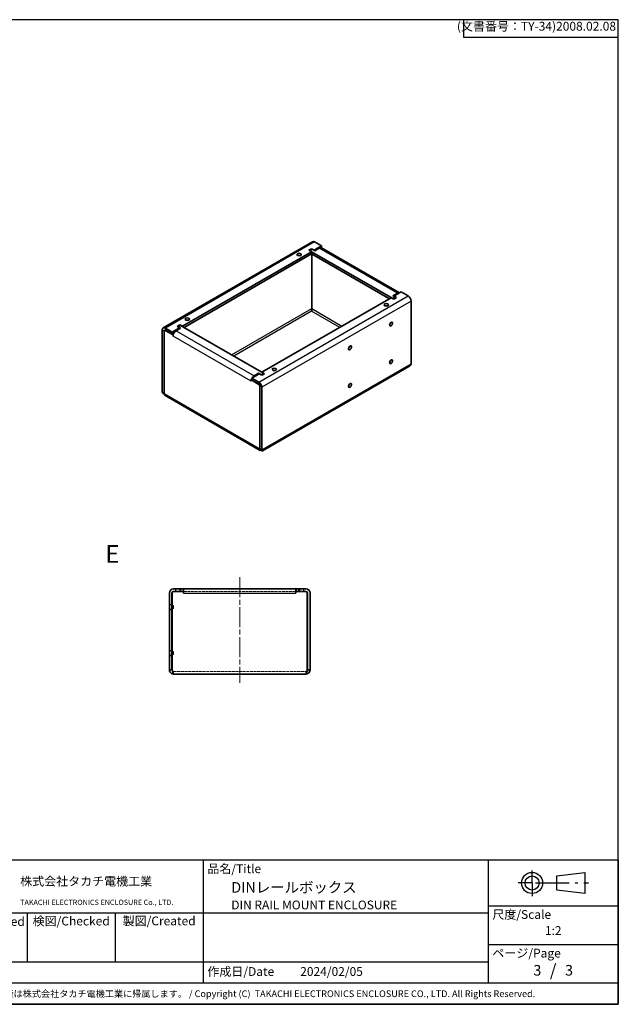
# Model space of a CAD drawing. Units: millimetres. Extents: x 0 to 2438, y 0 to 560.
# Drawn here: x 2098 to 2438, y 0 to 560 of the extents above; entities that cross this region are included whole.
import ezdxf
from ezdxf.enums import TextEntityAlignment as Align

# ---------------------------------------------------------------- set-up
doc = ezdxf.new("R2010")
doc.units = ezdxf.units.MM
doc.header["$LTSCALE"] = 2
for name, pattern in [('CHAIN', [0.3543, 0.2362, -0.0295, 0.0591, -0.0295]), ('DASHED', [0.2067, 0.1654, -0.0413]), ('gen7a', [6.875, 4.75, -0.875, 0.375, -0.875])]:
    doc.linetypes.add(name, pattern=pattern)
doc.layers.add('7A', color=4, linetype='gen7a')
doc.layers.add('RAHM2', color=1, linetype='Continuous')
for name, color, linetype, lineweight in [('AM_8', 1, 'Continuous', 25), ('Hidden (ISO)', 7, 'DASHED', 18), ('Symbol (ISO)', 7, 'Continuous', 18), ('Visible (ISO)', 7, 'Continuous', 35), ('Visible Narrow (ISO)', 7, 'Continuous', 25)]:
    doc.layers.add(name, color=color, linetype=linetype, lineweight=lineweight)
doc.layers.add('Centerline (ISO)', color=7, linetype='Continuous', lineweight=18, true_color=0x80ffff)
doc.styles.add('Note Text (TK)', font='MS PGothic.ttf')
doc.styles.get("Standard").update_dxf_attribs({"font": 'ISOCP.SHX', "bigfont": 'bigfont.shx'})

# ---------------------------------------------------------------- blocks, each defined once
blk = doc.blocks.new('TK-A3')
for p, q in [((359, 280), (359, 275)), ((359, 275), (403, 275))]:
    blk.add_line(p, q)
blk.add_lwpolyline([(0, 0), (403, 0), (403, 280), (0, 280)], close=True)
at = {"insert": (402.36, 276.11), "char_height": 2.5, "width": 43.0784, "attachment_point": 9}
blk.add_mtext('(文書番号：TY-34)2008.02.08', dxfattribs=at)
blk = doc.blocks.new('A$C0FAF06CF')
at = {"layer": 'AM_8'}
h = blk.add_hatch(color=1, dxfattribs=at)
edge = h.paths.add_edge_path()
edge.add_line((-8.01, -2.41), (8.01, -2.41))
edge.add_arc((8.01, -1.77), 0.638, 270, 360)
edge.add_line((8.65, -1.77), (8.65, 1.77))
edge.add_arc((8.01, 1.77), 0.638, 0, 90)
edge.add_line((8.01, 2.41), (-8.01, 2.41))
edge.add_arc((-8.01, 1.77), 0.638, 90, 180)
edge.add_line((-8.65, 1.77), (-8.65, -1.77))
edge.add_arc((-8.01, -1.77), 0.638, 180, 270)
edge = h.paths.add_edge_path(flags=16)
edge.add_line((-7.47, 2.09), (7.47, 2.09))
edge.add_arc((7.47, 1.55), 0.542, 0, 90, ccw=False)
edge.add_line((8.01, 1.55), (8.01, -1.55))
edge.add_arc((7.47, -1.55), 0.542, 270, 360, ccw=False)
edge.add_line((7.47, -2.09), (-7.47, -2.09))
edge.add_arc((-7.47, -1.55), 0.542, 180, 270, ccw=False)
edge.add_line((-8.01, -1.55), (-8.01, 1.55))
edge.add_arc((-7.47, 1.55), 0.542, 90, 180, ccw=False)
for points in [[(-5.45, 0.59), (-5.45, 1.04), (-7.53, 1.04), (-7.53, 0.59), (-6.76, 0.59), (-6.76, -1.22), (-6.23, -1.22), (-6.23, 0.59)], [(-3.15, 1.04), (-3.15, -1.22), (-2.67, -1.22), (-2.67, -0.62), (-2.19, -0.1), (-1.52, -1.22), (-0.96, -1.22), (-1.85, 0.27), (-1.14, 1.04), (-1.79, 1.04), (-2.67, 0.09), (-2.67, 1.04)], [(4.3, 1.04), (4.3, -1.22), (4.78, -1.22), (4.78, -0.32), (5.83, -0.32), (5.83, -1.22), (6.3, -1.22), (6.3, 1.04), (5.83, 1.04), (5.83, 0.13), (4.78, 0.13), (4.78, 1.04)], [(7.28, -1.22), (7.28, 1.04), (6.81, 1.04), (6.81, -1.22)]]:
    blk.add_hatch(color=1, dxfattribs=at).paths.add_polyline_path(points)
h = blk.add_hatch(color=1, dxfattribs=at)
h.paths.add_polyline_path([(-5.26, -1.22), (-5.08, -0.73), (-4.16, -0.73), (-3.98, -1.22), (-3.42, -1.22), (-4.25, 1.04), (-4.99, 1.04), (-5.82, -1.22)])
h.paths.add_polyline_path([(-4.33, -0.27), (-4.91, -0.27), (-4.62, 0.52)], flags=16)
h = blk.add_hatch(color=1, dxfattribs=at)
h.paths.add_polyline_path([(-0.2, -1.22), (-0.02, -0.73), (0.91, -0.73), (1.09, -1.22), (1.65, -1.22), (0.82, 1.04), (0.07, 1.04), (-0.76, -1.22)])
h.paths.add_polyline_path([(0.74, -0.27), (0.16, -0.27), (0.45, 0.52)], flags=16)
h = blk.add_hatch(color=1, dxfattribs=at)
edge = h.paths.add_edge_path()
edge.add_ellipse((2.88, -0.09), major_axis=(0, 0.727), ratio=0.867347, start_angle=304.651, end_angle=609.4109)
edge.add_line((3.47, -0.35), (3.94, -0.55))
edge.add_arc((2.88, -0.09), 1.16, 38.5505, 336.582, ccw=False)
edge.add_line((3.78, 0.63), (3.4, 0.32))
blk = doc.blocks.new('TK-仕様書(和英併記)_221115')
for p, q in [((0, 41), (-193, 41)), ((-193, 41), (-193, 0)), ((-118, 41), (-118, 6)), ((-37, 41), (-37, 6)), ((0, 41), (0, 0)), ((-17.5, 36.5), (-9.5, 37.5)), ((-17.5, 32.5), (-17.5, 36.5)), ((-9.5, 37.5), (-9.5, 31.5)), ((-9.5, 31.5), (-17.5, 32.5)), ((-193, 26), (-37, 26)), ((-168, 26), (-168, 12)), ((-143, 26), (-143, 12)), ((-37, 28), (0, 28)), ((-37, 17), (0, 17)), ((-37, 12), (-193, 12)), ((0, 6), (-193, 6)), ((0, 0), (-193, 0))]:
    blk.add_line(p, q)
for radius in [3, 2]:
    blk.add_circle((-24.5, 34.5), radius)
at = {"layer": '7A'}
for p, q in [((-24.5, 34.5), (-24.5, 38.07)), ((-24.5, 34.5), (-28.5, 34.5)), ((-24.5, 34.5), (-24.5, 30.79)), ((-23.5, 34.5), (-8.5, 34.5))]:
    blk.add_line(p, q, dxfattribs=at)
at = {"xscale": 0.96, "yscale": 0.96, "zscale": 0.96}
blk.add_blockref('A$C0FAF06CF', (-181.65, 34.69), dxfattribs=at)
at = {"attachment_point": 4}
for s, insert, char_height, width in [('{\\fMS PGothic|b0|i0|c128|p50;株式会社タカチ電機工業}', (-170, 35), 2.5, 45.8264), ('{\\fArial|b0|i0|c128|p34;TAKACHI ELECTRONICS ENCLOSURE Co., LTD.}', (-170, 29), 1.5, 47.8181)]:
    blk.add_mtext(s, dxfattribs=dict(at, insert=insert, char_height=char_height, width=width))
at = {"insert": (-190, 3), "char_height": 1.9, "attachment_point": 4}
blk.add_mtext_dynamic_manual_height_columns('{\\fMS PGothic|b0|i0|c128|p50;本図面の著作権は株式会社タカチ電機工業に帰属します。\\fMS PGothic|b0|i0|c0|p50; / Copyright (C)\\~ TAKACHI ELECTRONICS \\fMS PGothic|b0|i0|c128|p50;ENCLOSURE CO., LTD. All Rights Reserved.}', width=170.539, gutter_width=15, heights=[0], dxfattribs=at)
for tag, height, p in [('品名', 3, (-110, 33.25)), ('TITLE', 2.5, (-110, 28.25)), ('型番', 3, (-110, 16.84))]:
    blk.add_attdef(tag, text='', height=height).set_placement(p, align=Align.MIDDLE_LEFT)
for tag, height, p in [('GEN-TITLE-SCA', 2.5, (-18.5, 20.65)), ('承認', 2.5, (-180.72, 16.84)), ('検図', 2.5, (-155.5, 16.84)), ('製図', 2.5, (-130.5, 16.84)), ('ページNO.', 3, (-23, 9.29)), ('総ページ数', 3, (-14, 9.29)), ('部品サイズ', 2.5, (-155.5, 9)), ('GEN-TITLE-DAT', 2.5, (-81.5, 9))]:
    blk.add_attdef(tag, text='', height=height).set_placement(p, align=Align.MIDDLE)
at = {"layer": 'RAHM2', "char_height": 2.5}
for s, insert, width, attachment_point in [('品名/Title', (-116.8, 39.8), 90, 1), ('検図/Checked', (-155.5, 24.93), 19.8527, 2), ('製図/Created', (-130.5, 24.96), 19.4456, 2), ('尺度/Scale', (-35.8, 26.8), 20, 1), ('承認/Approved', (-180.5, 24.8), 22.2154, 2), ('ページ/Page', (-35.8, 15.8), 20, 1), ('作成日/Date', (-116.8, 9), 17.8487, 4)]:
    blk.add_mtext(s, dxfattribs=dict(at, insert=insert, width=width, attachment_point=attachment_point))
at = {"layer": 'RAHM2', "color": 0, "insert": (-18.5, 9.29), "char_height": 3.5, "width": 4.4699, "attachment_point": 5}
blk.add_mtext('/', dxfattribs=at)

msp = doc.modelspace()

# ---------------------------------------------------------------- linework, layer by layer
msp.add_line((2190.906, 233.898), (2254.706, 233.898))
at = {"layer": 'Centerline (ISO)', "linetype": 'CHAIN', "ltscale": 23.990969}
msp.add_line((2222.806, 242.846), (2222.806, 182.846), dxfattribs=at)
at = {"layer": 'Hidden (ISO)', "ltscale": 2}
for p, q in [((2186.306, 236.346), (2186.306, 234.846)), ((2186.576, 234.846), (2186.576, 236.346)), ((2188.706, 236.346), (2188.706, 234.846)), ((2189.035, 234.846), (2189.035, 236.346)), ((2189.306, 234.846), (2189.306, 236.346)), ((2189.406, 236.346), (2189.406, 234.846)), ((2256.206, 236.346), (2256.206, 234.846)), ((2256.306, 236.346), (2256.306, 234.846)), ((2256.576, 234.846), (2256.576, 236.346)), ((2256.906, 236.346), (2256.906, 234.846)), ((2259.035, 234.846), (2259.035, 236.346)), ((2259.306, 234.846), (2259.306, 236.346)), ((2184.306, 227.446), (2182.806, 227.446)), ((2184.306, 227.175), (2182.806, 227.175)), ((2184.306, 224.716), (2182.806, 224.716)), ((2182.806, 224.446), (2184.306, 224.446)), ((2184.306, 201.246), (2182.806, 201.246)), ((2184.306, 200.975), (2182.806, 200.975)), ((2184.306, 198.516), (2182.806, 198.516)), ((2182.806, 198.246), (2184.306, 198.246)), ((2185.243, 189.346), (2185.243, 187.846)), ((2260.368, 189.346), (2260.368, 187.846))]:
    msp.add_line(p, q, dxfattribs=at)
at = {"layer": 'Hidden (ISO)', "ltscale": 5}
for p, q in [((2254.706, 234.846), (2190.906, 234.846)), ((2185.243, 189.346), (2260.368, 189.346))]:
    msp.add_line(p, q, dxfattribs=at)
at = {"layer": 'Hidden (ISO)', "ltscale": 13.352685}
for p, q in [((2185.106, 226.812), (2185.106, 225.08)), ((2185.106, 200.612), (2185.106, 198.88))]:
    msp.add_line(p, q, dxfattribs=at)
for centre, start, end in [((2185.077, 227.809), 219.42648, 271.67353), ((2185.077, 224.083), 88.32647, 140.57352), ((2185.077, 201.609), 219.42648, 271.67353), ((2185.077, 197.883), 88.32647, 140.57352)]:
    msp.add_arc(centre, 0.998, start, end, dxfattribs=at)
at = {"layer": 'Hidden (ISO)'}
for points in [[(2185.243, 189.346), (2184.999, 189.346), (2184.755, 189.678), (2184.511, 190.099), (2184.476, 190.159), (2184.441, 190.221), (2184.406, 190.283)], [(2260.368, 189.346), (2260.612, 189.346), (2260.856, 189.678), (2261.1, 190.099), (2261.135, 190.159), (2261.171, 190.221), (2261.206, 190.283)]]:
    msp.add_open_spline(points, degree=3, knots=[0, 0, 0, 0, 0.8738788, 0.8738788, 0.8738788, 1, 1, 1, 1], dxfattribs=at)
for points in [[(2185.243, 189.346), (2184.98, 189.346), (2184.726, 189.471), (2184.549, 189.665)], [(2260.368, 189.346), (2260.631, 189.346), (2260.886, 189.471), (2261.063, 189.665)]]:
    msp.add_open_spline(points, degree=3, dxfattribs=at)
at = {"layer": 'Visible (ISO)'}
for p, q in [((2179.314, 384.713), (2264.167, 433.703)), ((2269.319, 431.311), (2265.147, 428.902)), ((2265.386, 433.582), (2269.319, 431.311)), ((2269.319, 430.145), (2269.319, 431.311)), ((2263.591, 428.004), (2190.194, 385.628)), ((2263.591, 426.779), (2191.184, 384.975)), ((2262.106, 428.861), (2263.662, 429.76)), ((2263.591, 428.004), (2262.106, 428.861)), ((2264.086, 429.433), (2262.672, 428.616)), ((2262.672, 428.616), (2262.672, 428.535)), ((2262.672, 428.616), (2309.907, 401.346)), ((2263.591, 426.779), (2263.591, 428.004)), ((2263.591, 426.861), (2307.856, 401.305)), ((2263.662, 429.76), (2265.147, 428.902)), ((2263.662, 429.76), (2263.662, 429.188)), ((2263.733, 395.701), (2263.733, 426.779)), ((2265.501, 428.616), (2264.086, 429.433)), ((2265.147, 428.902), (2265.147, 428.821)), ((2265.501, 428.616), (2268.02, 430.071)), ((2269.238, 430.192), (2313.564, 404.6)), ((2312.426, 404.433), (2309.907, 402.978)), ((2310.402, 402.774), (2314.574, 405.183)), ((2314.574, 405.183), (2318.507, 402.912)), ((2235.449, 359.5), (2308.846, 401.876)), ((2310.331, 401.019), (2308.846, 401.876)), ((2311.321, 402.162), (2309.907, 402.978)), ((2309.907, 401.346), (2311.321, 402.162)), ((2309.907, 401.346), (2309.907, 401.264)), ((2311.887, 401.917), (2310.331, 401.019)), ((2310.402, 402.774), (2311.887, 401.917)), ((2310.402, 402.693), (2310.402, 402.774)), ((2311.321, 402.162), (2311.321, 401.59)), ((2320.231, 399.927), (2320.231, 364.307)), ((2187.153, 385.587), (2188.709, 386.485)), ((2188.709, 386.485), (2188.709, 385.914)), ((2188.709, 386.485), (2190.194, 385.628)), ((2178.809, 383.597), (2178.809, 347.977)), ((2179.87, 347.365), (2179.87, 382.985)), ((2179.941, 382.974), (2179.941, 347.324)), ((2180.106, 383.341), (2180.301, 383.453)), ((2184.883, 380.774), (2180.506, 383.301)), ((2184.466, 382.321), (2180.533, 384.592)), ((2180.533, 383.367), (2184.466, 381.096)), ((2188.638, 384.73), (2184.466, 382.321)), ((2184.466, 381.096), (2184.466, 382.321)), ((2185.277, 381.564), (2184.466, 381.096)), ((2184.883, 380.774), (2184.998, 380.84)), ((2186.614, 383.071), (2189.133, 384.526)), ((2188.638, 384.73), (2187.153, 385.587)), ((2189.133, 386.159), (2187.719, 385.342)), ((2187.719, 385.342), (2189.133, 384.526)), ((2187.719, 385.342), (2187.719, 385.261)), ((2188.638, 384.24), (2188.638, 384.73)), ((2236.368, 358.888), (2189.133, 386.159)), ((2190.194, 385.628), (2190.194, 385.546)), ((2184.883, 380.082), (2184.883, 380.774)), ((2184.89, 380.086), (2184.883, 380.082)), ((2184.89, 380.078), (2184.883, 380.082)), ((2184.89, 380.086), (2184.89, 380.078)), ((2229.721, 356.193), (2233.893, 358.602)), ((2233.539, 358.888), (2231.02, 357.433)), ((2233.539, 358.888), (2234.954, 358.071)), ((2233.539, 358.398), (2233.539, 358.888)), ((2235.378, 357.745), (2233.893, 358.602)), ((2234.954, 358.071), (2236.368, 358.888)), ((2236.933, 358.643), (2235.378, 357.745)), ((2235.449, 359.5), (2236.933, 358.643)), ((2235.449, 359.418), (2235.449, 359.5)), ((2318.864, 362.694), (2235.735, 314.699)), ((2236.368, 358.888), (2236.368, 358.316)), ((2229.297, 354.44), (2229.297, 354.448)), ((2229.304, 354.444), (2229.297, 354.44)), ((2229.304, 354.436), (2229.297, 354.44)), ((2229.721, 355.369), (2229.304, 355.128)), ((2229.304, 355.128), (2229.304, 354.436)), ((2233.681, 352.601), (2229.304, 355.128)), ((2233.654, 353.922), (2229.721, 356.193)), ((2229.721, 354.968), (2229.721, 356.193)), ((2233.654, 352.698), (2229.721, 354.968)), ((2234.954, 358.071), (2234.954, 357.99)), ((2178.809, 347.977), (2179.87, 347.365)), ((2234.246, 351.621), (2234.246, 315.971)), ((2234.317, 315.93), (2234.317, 351.549)), ((2235.378, 315.317), (2235.378, 350.937)), ((2234.455, 315.026), (2180.742, 346.037)), ((2234.317, 316.011), (2234.246, 315.971)), ((2234.317, 315.93), (2235.378, 315.317)), ((2190.806, 236.346), (2185.243, 236.346)), ((2190.806, 236.346), (2190.906, 236.346)), ((2190.806, 234.846), (2190.806, 236.346)), ((2190.906, 236.346), (2254.706, 236.346)), ((2190.906, 236.346), (2190.906, 233.908)), ((2254.706, 236.346), (2254.806, 236.346)), ((2254.706, 233.908), (2254.706, 236.346)), ((2254.806, 234.846), (2254.806, 236.346)), ((2260.368, 236.346), (2254.806, 236.346)), ((2182.806, 233.908), (2182.806, 190.283)), ((2184.306, 190.283), (2184.306, 233.908)), ((2184.406, 233.946), (2184.406, 190.283)), ((2190.896, 234.746), (2185.206, 234.746)), ((2185.243, 234.846), (2190.806, 234.846)), ((2190.806, 234.846), (2190.906, 234.846)), ((2190.896, 233.898), (2190.896, 234.746)), ((2190.906, 233.898), (2190.896, 233.898)), ((2190.906, 233.908), (2190.906, 233.898)), ((2254.706, 234.846), (2254.806, 234.846)), ((2254.706, 233.898), (2254.706, 233.908)), ((2254.716, 233.898), (2254.706, 233.898)), ((2254.716, 234.746), (2254.716, 233.898)), ((2260.406, 234.746), (2254.716, 234.746)), ((2260.368, 234.846), (2254.806, 234.846)), ((2261.206, 233.946), (2261.206, 190.283)), ((2261.306, 190.283), (2261.306, 233.908)), ((2262.806, 190.283), (2262.806, 233.908)), ((2182.806, 190.283), (2184.306, 190.283)), ((2260.368, 187.846), (2185.243, 187.846)), ((2261.306, 190.283), (2262.806, 190.283))]:
    msp.add_line(p, q, dxfattribs=at)
for centre, radius, start, end in [((2185.243, 233.908), 2.438, 90, 180), ((2260.368, 233.908), 2.437, 0, 90), ((2185.243, 233.908), 0.938, 90, 180), ((2185.206, 233.946), 0.8, 90, 180), ((2260.368, 233.908), 0.938, 0, 90), ((2260.406, 233.946), 0.8, 0, 90)]:
    msp.add_arc(centre, radius, start, end, dxfattribs=at)
for centre, major_axis, start_param, end_param in [((2265.386, 431.592), (-1.219, 2.111), 5.4977871, 6.2831853), ((2256.591, 425.187), (-1.23, 0), 4.1821298, 5.2426481), ((2268.02, 428.081), (1.219, 2.111), 0, 0.7853982), ((2312.426, 402.443), (1.219, 2.111), 0.0684981, 0.7853982), ((2318.507, 400.922), (1.219, -2.111), 0.7853982, 2.3561945), ((2306.089, 396.61), (-1.23, 0), 4.1821298, 5.2426481), ((2192.951, 388.445), (-1.23, 0), 4.1821298, 5.2426481), ((2307.786, 387.465), (0.615, 1.065), 4.1821298, 5.2426481), ((2180.533, 382.602), (-1.219, 2.111), 5.4977871, 7.0685835), ((2180.533, 382.602), (-0.469, 0.812), 5.4977871, 7.0685835), ((2180.506, 382.648), (-0.4, 0.693), 5.4977871, 7.0685835), ((2186.614, 381.081), (1.219, 2.111), 0.7853982, 2.3561945), ((2284.451, 373.993), (0.615, 1.065), 4.1821298, 5.2426481), ((2307.786, 366.073), (0.615, 1.065), 4.1821298, 5.2426481), ((2242.449, 359.867), (-1.23, 0), 4.1821298, 5.2426481), ((2231.02, 355.443), (-1.219, -2.111), 5.407174, 5.4977871), ((2231.02, 355.443), (-1.219, -2.111), 4.7808871, 5.1514155), ((2231.02, 355.443), (-1.219, -2.111), 3.9269908, 4.6438909), ((2233.654, 351.932), (-1.219, 2.111), 3.9269908, 5.4977871), ((2284.451, 352.601), (0.615, 1.065), 4.1821298, 5.2426481), ((2233.654, 351.932), (-0.469, 0.812), 3.9269908, 5.4977871), ((2233.681, 351.947), (0.4, -0.693), 0.7853982, 2.3561945)]:
    msp.add_ellipse(centre, major_axis=major_axis, ratio=0.5773503, start_param=start_param, end_param=end_param, dxfattribs=at)
for centre, major_axis in [((2256.591, 426.412), (-1.23, 0)), ((2306.089, 397.835), (-1.23, 0)), ((2192.951, 389.67), (-1.23, 0)), ((2308.846, 386.853), (0.615, 1.065)), ((2285.512, 373.38), (0.615, 1.065)), ((2308.846, 365.46), (0.615, 1.065)), ((2242.449, 361.092), (-1.23, 0)), ((2285.512, 351.988), (0.615, 1.065))]:
    msp.add_ellipse(centre, major_axis=major_axis, ratio=0.5773503, dxfattribs=at)
for points, knots in [([(2263.662, 394.211), (2263.793, 394.486), (2263.907, 395.023), (2263.795, 395.5), (2263.778, 395.569), (2263.758, 395.637), (2263.733, 395.701)], [0, 0, 0, 0, 0.8738788, 0.8738788, 0.8738788, 1, 1, 1, 1]), ([(2234.206, 315.55), (2234.224, 315.154), (2234.438, 314.933), (2234.752, 314.977), (2234.92, 315), (2235.115, 315.097), (2235.312, 315.261)], [-0.83511257, -0.83511257, -0.83511257, -0.83511257, -0.31181078, -0.31181078, -0.31181078, -0.03106426, -0.03106426, -0.03106426, -0.03106426]), ([(2235.613, 314.91), (2235.613, 314.91), (2235.599, 314.934), (2235.535, 315.021), (2235.483, 315.085), (2235.343, 315.234), (2235.251, 315.322), (2235.031, 315.501), (2234.898, 315.595), (2234.752, 315.679)], [0.21019422, 0.21019422, 0.21019422, 0.21019422, 0.26224939, 0.26224939, 0.31448639, 0.31448639, 0.36672339, 0.36672339, 0.42038367, 0.42038367, 0.42038367, 0.42038367]), ([(2235.378, 315.317), (2235.773, 314.829), (2235.804, 314.566), (2235.651, 314.773), (2235.603, 314.838), (2235.54, 314.947), (2235.471, 315.096)], [-1, -1, -1, -1, -0.31181078, -0.31181078, -0.31181078, -0.09550024, -0.09550024, -0.09550024, -0.09550024]), ([(2182.806, 190.283), (2182.806, 189.405), (2183.321, 188.546), (2184.097, 188.132), (2184.448, 187.945), (2184.845, 187.846), (2185.243, 187.846)], [-1, -1, -1, -1, -0.3118108, -0.3118108, -0.3118108, 0, 0, 0, 0]), ([(2184.549, 189.665), (2184.437, 189.787), (2184.357, 189.936), (2184.324, 190.099), (2184.312, 190.159), (2184.306, 190.221), (2184.306, 190.283)], [0.53608866, 0.53608866, 0.53608866, 0.53608866, 0.8738788, 0.8738788, 0.8738788, 1, 1, 1, 1]), ([(2184.544, 189.659), (2184.69, 189.015), (2184.836, 188.447), (2184.982, 188.132), (2185.069, 187.945), (2185.156, 187.846), (2185.243, 187.846)], [-0.83511257, -0.83511257, -0.83511257, -0.83511257, -0.31181078, -0.31181078, -0.31181078, 0, 0, 0, 0]), ([(2262.806, 190.283), (2262.806, 189.405), (2262.29, 188.546), (2261.515, 188.132), (2261.164, 187.945), (2260.766, 187.846), (2260.368, 187.846)], [-1, -1, -1, -1, -0.3118108, -0.3118108, -0.3118108, 0, 0, 0, 0]), ([(2261.068, 189.659), (2260.922, 189.015), (2260.775, 188.447), (2260.629, 188.132), (2260.542, 187.945), (2260.455, 187.846), (2260.368, 187.846)], [-0.83511257, -0.83511257, -0.83511257, -0.83511257, -0.31181078, -0.31181078, -0.31181078, 0, 0, 0, 0]), ([(2261.063, 189.665), (2261.174, 189.787), (2261.255, 189.936), (2261.287, 190.099), (2261.3, 190.159), (2261.306, 190.221), (2261.306, 190.283)], [0.53608866, 0.53608866, 0.53608866, 0.53608866, 0.8738788, 0.8738788, 0.8738788, 1, 1, 1, 1])]:
    msp.add_open_spline(points, degree=3, knots=knots, dxfattribs=at)
for points in [[(2263.662, 394.211), (2263.684, 394.263), (2263.706, 394.317), (2263.729, 394.374)], [(2320.231, 364.307), (2319.943, 363.62), (2319.464, 363.053), (2318.861, 362.698)], [(2178.809, 347.977), (2179.08, 347.642), (2179.523, 347.215), (2180.078, 346.843)], [(2179.941, 347.356), (2179.917, 347.359), (2179.893, 347.362), (2179.87, 347.365)], [(2179.941, 347.324), (2179.973, 347.133), (2180.025, 346.954), (2180.096, 346.791)], [(2180.096, 346.791), (2180.239, 346.461), (2180.463, 346.203), (2180.743, 346.04)], [(2234.246, 315.971), (2234.214, 315.818), (2234.201, 315.675), (2234.206, 315.55)], [(2184.406, 190.283), (2184.452, 190.073), (2184.498, 189.862), (2184.544, 189.659)], [(2261.206, 190.283), (2261.16, 190.073), (2261.114, 189.862), (2261.068, 189.659)]]:
    msp.add_open_spline(points, degree=3, dxfattribs=at)
at = {"layer": 'Visible Narrow (ISO)'}
for p, q in [((2265.386, 433.582), (2180.533, 384.592)), ((2312.426, 404.433), (2268.02, 430.071)), ((2312.426, 403.943), (2312.426, 404.433)), ((2233.654, 353.922), (2318.507, 402.912)), ((2320.231, 399.927), (2235.378, 350.937)), ((2218.098, 369.436), (2263.733, 395.783)), ((2263.662, 394.211), (2219.424, 368.67)), ((2279.616, 385), (2263.662, 394.211)), ((2263.733, 395.701), (2280.942, 385.766)), ((2179.87, 382.985), (2178.809, 383.597)), ((2179.943, 383.026), (2179.87, 382.985)), ((2180.506, 383.301), (2180.577, 383.342)), ((2180.533, 384.592), (2180.533, 383.367)), ((2186.614, 383.071), (2231.02, 357.433)), ((2229.297, 354.448), (2184.89, 380.086)), ((2235.378, 315.317), (2320.231, 364.307)), ((2229.304, 354.452), (2229.297, 354.448)), ((2231.02, 357.433), (2231.02, 356.943)), ((2233.654, 352.698), (2233.654, 353.922)), ((2179.87, 347.365), (2179.941, 347.406)), ((2179.941, 347.324), (2234.246, 315.971)), ((2233.745, 352.638), (2233.681, 352.601)), ((2234.246, 351.621), (2234.311, 351.658)), ((2235.378, 350.937), (2234.317, 351.549))]:
    msp.add_line(p, q, dxfattribs=at)

# ---------------------------------------------------------------- block references
at = {"lineweight": 0, "xscale": 2, "yscale": 2, "zscale": 2}
msp.add_blockref('TK-A3', (1632, 0), dxfattribs=at)
msp.add_blockref('TK-仕様書(和英併記)_221115', (2438, 0), dxfattribs=at).add_auto_attribs({'品名': 'DINレールボックス', 'TITLE': 'DIN RAIL MOUNT ENCLOSURE', 'GEN-TITLE-DAT': '2024/02/05', 'GEN-TITLE-SCA': '1:2', 'ページNO.': '3', '総ページ数': '3'})

# ---------------------------------------------------------------- texts
at = {"layer": 'Symbol (ISO)', "color": 7, "insert": (2146.386, 256.146), "char_height": 10, "attachment_point": 4, "line_spacing_factor": 1.5, "style": 'Note Text (TK)'}
msp.add_mtext('{\\fArial|b0|i0;\\H10.0000;E}', dxfattribs=at)

doc.saveas('drawing.dxf')
